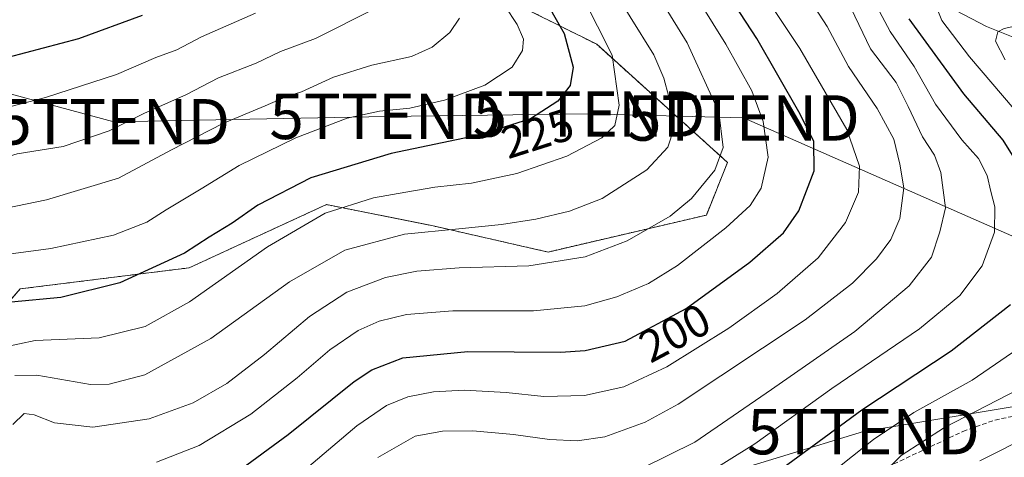
# Model space of a CAD drawing. Units: metres. Extents: x 603152 to 606580, y 4787052 to 4789417.
# Drawn here: x 603290 to 603506, y 4789000 to 4789096 of the extents above; entities that cross this region are included whole.
import ezdxf
from ezdxf.enums import TextEntityAlignment as Align

# ---------------------------------------------------------------- set-up
doc = ezdxf.new("R2010")
doc.units = ezdxf.units.M
doc.header["$MEASUREMENT"] = 0
doc.linetypes.add('TRAZOS', pattern=[0.75, 0.5, -0.25])
doc.linetypes.add('TRAZOSX2', pattern=[1.5, 1, -0.5])
doc.layers.get('0').update_dxf_attribs({"lineweight": 5})
for name, color, linetype, lineweight in [('Arbolado forestal', 92, 'TRAZOS', 0), ('Arbolado forestal CxS', 92, 'Continuous', 0), ('Corriente natural lineal', 142, 'Continuous', 13), ('Curva de nivel maestra', 36, 'Continuous', 30), ('Curva de nivel normal', 36, 'Continuous', 0), ('Pastizal CxS', 92, 'Continuous', 0), ('Rótulo de curva de nivel directora', 19, 'Continuous', 0), ('Senda', 19, 'TRAZOSX2', 0), ('Tendido', 6, 'Continuous', 0), ('Torre de tendido puntual', 7, 'Continuous', 0)]:
    doc.layers.add(name, color=color, linetype=linetype, lineweight=lineweight)
doc.styles.add('Arial', font='txt', dxfattribs={"height": 0.2})

# ---------------------------------------------------------------- blocks, each defined once
blk = doc.blocks.new('*U154')
at = {"layer": 'Arbolado forestal CxS', "color": 92, "linetype": 'Continuous', "lineweight": 0}
blk.add_polyline3d([(603281.59, 4789027.48, 222.99), (603289.71, 4789036.77, 225.76), (603326.87, 4789041.41, 223.16), (603357.05, 4789055.34, 220.44), (603380.28, 4789050.7, 215.58), (603405.82, 4789044.89, 211.04), (603440.65, 4789053.02, 207.29), (603445.3, 4789064.63, 209.2), (603416.52, 4789090.63, 221.5), (603394.21, 4789101.78, 230.75)], dxfattribs=at)
blk = doc.blocks.new('*U178')
at = {"layer": 'Curva de nivel normal', "color": 36, "linetype": 'Continuous', "lineweight": 0}
blk.add_polyline3d([(603426.65, 4788997.4, 185), (603438.08, 4789003.04, 185), (603454.98, 4789014.63, 185), (603473.28, 4789027.37, 185), (603485.28, 4789037.41, 185), (603490.16, 4789043.76, 185), (603492.03, 4789049.3, 185), (603493.27, 4789054.62, 185), (603492.23, 4789062.37, 185), (603490.81, 4789066.24, 185), (603488.23, 4789070.24, 185), (603485.04, 4789076.91, 185), (603482.44, 4789082.2, 185), (603476.79, 4789089.65, 185), (603471.63, 4789100.36, 185)], dxfattribs=at)
blk = doc.blocks.new('*U180')
at = {"layer": 'Curva de nivel normal', "color": 36, "linetype": 'Continuous', "lineweight": 0}
for points in [[(603479.43, 4788995.99, 165), (603483.53, 4789000.08, 165), (603493.04, 4789006.23, 165), (603509.38, 4789014.69, 165)], [(603506.39, 4789087.21, 165), (603504.23, 4789091.3, 165), (603504.78, 4789093.39, 165), (603506.13, 4789094.14, 165), (603513.28, 4789095.64, 165)]]:
    blk.add_polyline3d(points, dxfattribs=at)
blk = doc.blocks.new('*U199')
at = {"layer": 'Curva de nivel normal', "color": 36, "linetype": 'Continuous', "lineweight": 0}
blk.add_polyline3d([(603393.58, 4789103.25, 230), (603399.01, 4789095.01, 230), (603400.42, 4789091.75, 230), (603400.22, 4789089.27, 230), (603397.94, 4789085.56, 230), (603391.95, 4789081.66, 230), (603383.07, 4789078.33, 230), (603375.43, 4789076.57, 230), (603368.74, 4789075.92, 230), (603361.62, 4789074.37, 230), (603350.3, 4789070, 230), (603337.87, 4789063.95, 230), (603329.48, 4789058.8, 230), (603321.78, 4789054.2, 230), (603317.55, 4789051.47, 230), (603310.25, 4789048.58, 230), (603296.47, 4789045.63, 230), (603282.63, 4789043.86, 230)], dxfattribs=at)
blk = doc.blocks.new('*U206')
at = {"layer": 'Curva de nivel normal', "color": 36, "linetype": 'Continuous', "lineweight": 0}
blk.add_polyline3d([(603166.39, 4789038.76, 235), (603178.01, 4789036.75, 235), (603204.91, 4789031.67, 235), (603226.54, 4789029.2, 235), (603239.53, 4789029.85, 235), (603249, 4789032.43, 235), (603254.32, 4789035.14, 235), (603268.9, 4789047.12, 235), (603274.82, 4789051.37, 235), (603281.95, 4789053.61, 235), (603295.51, 4789056.37, 235), (603311.35, 4789061.14, 235), (603322.96, 4789067.39, 235), (603334.3, 4789073.22, 235), (603343.6, 4789077.06, 235), (603348.17, 4789079.09, 235), (603351.6, 4789080.19, 235), (603358.63, 4789083.38, 235), (603367.02, 4789086.01, 235), (603375.78, 4789087.96, 235), (603380.3, 4789089.98, 235), (603384.19, 4789093.24, 235), (603386.34, 4789096.36, 235)], dxfattribs=at)
blk = doc.blocks.new('*U209')
at = {"layer": 'Curva de nivel normal', "color": 36, "linetype": 'Continuous', "lineweight": 0}
blk.add_polyline3d([(603418.67, 4789105.11, 215), (603429.06, 4789088.29, 215), (603431.3, 4789083.2, 215), (603433.52, 4789074.95, 215), (603433.52, 4789072.03, 215), (603432.15, 4789067.95, 215), (603427.58, 4789062.96, 215), (603417.76, 4789056.7, 215), (603410.56, 4789053.9, 215), (603403.12, 4789052.12, 215), (603395.59, 4789050.96, 215), (603386.18, 4789049.96, 215), (603374.25, 4789048.81, 215), (603361.14, 4789045.29, 215), (603348.92, 4789038.29, 215), (603331.63, 4789025.83, 215), (603317.15, 4789017.84, 215), (603309.24, 4789015.81, 215), (603305.19, 4789015.74, 215), (603293.36, 4789017.76, 215), (603288.54, 4789017.72, 215)], dxfattribs=at)
blk = doc.blocks.new('*U210')
at = {"layer": 'Curva de nivel normal', "color": 36, "linetype": 'Continuous', "lineweight": 0}
for points in [[(603470.28, 4788997.97, 170), (603477.44, 4789003.6, 170), (603486.26, 4789009.56, 170), (603499.14, 4789016.69, 170), (603521.77, 4789032.22, 170)], [(603508.34, 4789076.32, 170), (603498.53, 4789087.87, 170), (603492.45, 4789095.84, 170), (603490.95, 4789099.52, 170)]]:
    blk.add_polyline3d(points, dxfattribs=at)
blk = doc.blocks.new('*U224')
at = {"layer": 'Curva de nivel normal', "color": 36, "linetype": 'Continuous', "lineweight": 0}
blk.add_polyline3d([(603413.48, 4789101.05, 220), (603419.94, 4789088.22, 220), (603421.44, 4789077.19, 220), (603420.48, 4789072.78, 220), (603417.62, 4789070.06, 220), (603409.95, 4789066.01, 220), (603398.95, 4789062.21, 220), (603388.95, 4789060.06, 220), (603380.95, 4789059.16, 220), (603374.56, 4789058.05, 220), (603367.4, 4789056.84, 220), (603356.78, 4789053.44, 220), (603344.12, 4789046.04, 220), (603326.98, 4789033.9, 220), (603317.2, 4789028.52, 220), (603307.1, 4789025.98, 220), (603292.96, 4789025.42, 220), (603286.13, 4789023.95, 220)], dxfattribs=at)
blk = doc.blocks.new('*U225')
at = {"layer": 'Curva de nivel normal', "color": 36, "linetype": 'Continuous', "lineweight": 0}
blk.add_polyline3d([(603433.19, 4788991.38, 180), (603451.28, 4789002.62, 180), (603468.26, 4789014.86, 180), (603487.54, 4789027.96, 180), (603496.44, 4789035.31, 180), (603501.31, 4789041.88, 180), (603504.06, 4789049.23, 180), (603504.14, 4789054.82, 180), (603503.24, 4789058.24, 180), (603502.44, 4789061.72, 180), (603500.48, 4789065.48, 180), (603496.87, 4789069.56, 180), (603491.05, 4789077.46, 180), (603486.37, 4789085.73, 180), (603481.1, 4789093.43, 180), (603477.57, 4789100.08, 180)], dxfattribs=at)
blk = doc.blocks.new('*U226')
at = {"layer": 'Curva de nivel normal', "color": 36, "linetype": 'Continuous', "lineweight": 0}
blk.add_polyline3d([(603189.57, 4789102.6, 245), (603185.86, 4789095.38, 245), (603179.74, 4789086.84, 245), (603177.84, 4789082.63, 245), (603178.3, 4789079.06, 245), (603181.24, 4789073.03, 245), (603187.15, 4789065.82, 245), (603194.75, 4789059.49, 245), (603205.57, 4789054.94, 245), (603220.68, 4789052.84, 245), (603236.78, 4789054.06, 245), (603247.38, 4789056.34, 245), (603252.67, 4789058.49, 245), (603266.96, 4789068.12, 245), (603274.96, 4789072.94, 245), (603283.63, 4789075.92, 245), (603295.3, 4789078.93, 245), (603310.92, 4789084.01, 245), (603319.54, 4789087.7, 245), (603324.13, 4789089.41, 245), (603329.56, 4789092.29, 245), (603341.47, 4789097.51, 245)], dxfattribs=at)
blk = doc.blocks.new('*U229')
at = {"layer": 'Curva de nivel normal', "color": 36, "linetype": 'Continuous', "lineweight": 0}
blk.add_polyline3d([(603353.17, 4788997.63, 195), (603363.75, 4789006.6, 195), (603370.29, 4789011.06, 195), (603374.95, 4789012.99, 195), (603380.62, 4789014.14, 195), (603387.36, 4789014.44, 195), (603396.6, 4789013.97, 195), (603404.92, 4789013.09, 195), (603413.83, 4789013.27, 195), (603422.51, 4789015.2, 195), (603431.95, 4789019.59, 195), (603445.56, 4789028.1, 195), (603456.26, 4789035.79, 195), (603465.25, 4789043.62, 195), (603471.25, 4789051.4, 195), (603474.14, 4789058.09, 195), (603474.34, 4789063.8, 195), (603471.55, 4789071.84, 195), (603461.19, 4789089.67, 195), (603439.72, 4789122.1, 195)], dxfattribs=at)
blk = doc.blocks.new('*U230')
at = {"layer": 'Curva de nivel normal', "color": 36, "linetype": 'Continuous', "lineweight": 0}
blk.add_polyline3d([(603500.84, 4788998.93, 160), (603512.34, 4789004.74, 160)], dxfattribs=at)
blk = doc.blocks.new('*U236')
at = {"layer": 'Curva de nivel normal', "color": 36, "linetype": 'Continuous', "lineweight": 0}
blk.add_polyline3d([(603166.14, 4789054.85, 240), (603167.24, 4789054.44, 240), (603175.66, 4789050.11, 240), (603180.51, 4789048.03, 240), (603186.12, 4789046.71, 240), (603198.26, 4789043.43, 240), (603210.97, 4789041.16, 240), (603223.64, 4789040.43, 240), (603234.39, 4789041.26, 240), (603248.56, 4789043.82, 240), (603253.69, 4789045.73, 240), (603256.3, 4789047.7, 240), (603268.15, 4789057.76, 240), (603276.47, 4789062.78, 240), (603289.06, 4789066.5, 240), (603299.16, 4789068.15, 240), (603309.29, 4789071.55, 240), (603317.08, 4789075.43, 240), (603326.13, 4789079.52, 240), (603333.35, 4789083.24, 240), (603341.63, 4789086.5, 240), (603346.96, 4789089.01, 240), (603354.63, 4789091.91, 240), (603367.96, 4789098.55, 240)], dxfattribs=at)
blk = doc.blocks.new('*U261')
at = {"layer": 'Curva de nivel normal', "color": 36, "linetype": 'Continuous', "lineweight": 0}
blk.add_polyline3d([(603428.16, 4789104.42, 210), (603436.44, 4789090.98, 210), (603443.38, 4789075.71, 210), (603444.35, 4789067.87, 210), (603442.52, 4789062.94, 210), (603437.38, 4789056.66, 210), (603432.71, 4789052.82, 210), (603423.23, 4789047.38, 210), (603413.97, 4789043.81, 210), (603401.62, 4789041.86, 210), (603386.29, 4789041.42, 210), (603376.95, 4789040.7, 210), (603370.05, 4789039.27, 210), (603361.58, 4789036.03, 210), (603353.36, 4789030.72, 210), (603343.47, 4789022.29, 210), (603335.15, 4789015.96, 210), (603327.72, 4789011.67, 210), (603318.04, 4789008.16, 210), (603305.67, 4789006.36, 210), (603297.25, 4789007.28, 210), (603292.78, 4789009.03, 210), (603290.58, 4789009.31, 210), (603288.05, 4789006.88, 210)], dxfattribs=at)
blk = doc.blocks.new('*U274')
at = {"layer": 'Curva de nivel maestra', "color": 36, "linetype": 'Continuous', "lineweight": 30}
blk.add_polyline3d([(603337.39, 4788996.43, 200), (603348.65, 4789004.73, 200), (603363.2, 4789016.41, 200), (603367.03, 4789018.93, 200), (603373.84, 4789021.6, 200), (603388.18, 4789022.98, 200), (603408.58, 4789022.87, 200), (603414.02, 4789023.23, 200), (603422.79, 4789025.28, 200), (603436.18, 4789032.42, 200), (603450.19, 4789042.62, 200), (603457.61, 4789049.13, 200), (603460.99, 4789053.99, 200), (603464.33, 4789062.8, 200), (603464.3, 4789069.31, 200), (603460.98, 4789075.74, 200), (603451.78, 4789091.89, 200), (603438.16, 4789112.73, 200)], dxfattribs=at)
blk = doc.blocks.new('*U275')
at = {"layer": 'Curva de nivel maestra', "color": 36, "linetype": 'Continuous', "lineweight": 30}
for points in [[(603454.95, 4788995.51, 175), (603474.84, 4789010.11, 175), (603494.51, 4789023.12, 175), (603507.56, 4789033.31, 175)], [(603511.15, 4789061.16, 175), (603505.92, 4789069.54, 175), (603497.27, 4789079.69, 175), (603485.3, 4789096.2, 175)]]:
    blk.add_polyline3d(points, dxfattribs=at)
blk = doc.blocks.new('*U278')
at = {"layer": 'Curva de nivel maestra', "color": 36, "linetype": 'Continuous', "lineweight": 30}
blk.add_polyline3d([(603201.86, 4789102.95, 250), (603201.4, 4789092.76, 250), (603201.95, 4789085.91, 250), (603204.88, 4789078.38, 250), (603208.98, 4789072.28, 250), (603212.1, 4789069.44, 250), (603216.56, 4789068.34, 250), (603228.23, 4789067.42, 250), (603239, 4789067.23, 250), (603245.9, 4789068.03, 250), (603254.97, 4789070.6, 250), (603258.97, 4789072.63, 250), (603263.71, 4789076.97, 250), (603273.6, 4789083.15, 250), (603287.04, 4789087.76, 250), (603302.63, 4789091.92, 250), (603316.63, 4789097.06, 250)], dxfattribs=at)
blk = doc.blocks.new('5TTEND')
blk.add_text('5TTEND', height=10).set_placement((0, 0), align=Align.MIDDLE_CENTER)

msp = doc.modelspace()

# ---------------------------------------------------------------- linework, layer by layer
at = {"layer": 'Arbolado forestal', "color": 92, "linetype": 'TRAZOS', "lineweight": 0}
msp.add_polyline3d([(603255.44, 4789017.61, 228.57), (603281.58, 4789027.48, 222.99), (603289.71, 4789036.77, 225.76), (603326.87, 4789041.41, 223.16), (603357.05, 4789055.34, 220.44), (603380.27, 4789050.7, 215.58), (603405.82, 4789044.89, 211.04), (603440.65, 4789053.02, 207.29), (603445.3, 4789064.63, 209.2), (603416.52, 4789090.63, 221.5), (603394.21, 4789101.79, 230.75)], dxfattribs=at)
at = {"layer": 'Corriente natural lineal', "color": 142, "linetype": 'Continuous', "lineweight": 13}
msp.add_polyline3d([(603493.97, 4789098.9, 169.05), (603502.28, 4789094.53, 166.5), (603512.93, 4789090.26, 162.81), (603530.57, 4789078.09, 154.23), (603551.5, 4789064.93, 149.68), (603566.46, 4789054.48, 141.52), (603575.18, 4789049.29, 137.96), (603583.66, 4789046.97, 133.78), (603592.13, 4789046.03, 130.5), (603605.16, 4789044.99, 124.91), (603611.54, 4789044.72, 122.25), (603617.55, 4789042.05, 118.93), (603623.17, 4789036.96, 115.73), (603635.35, 4789031.28, 113.19), (603640.82, 4789029.99, 113.05), (603649.27, 4789020.89, 109.23), (603652.9, 4789011.5, 105.15), (603654.89, 4788987.17, 100.24), (603659.48, 4788971.65, 96.42), (603659.33, 4788967.1, 94.83)], dxfattribs=at)
at = {"layer": 'Curva de nivel maestra', "color": 36, "linetype": 'Continuous', "lineweight": 30}
msp.add_polyline3d([(603404.32, 4789101.93, 225), (603409.4, 4789092.97, 225), (603411.32, 4789085.6, 225), (603410.69, 4789081.58, 225), (603408, 4789078.11, 225), (603401.95, 4789074.23, 225), (603390.62, 4789070.65, 225), (603371.29, 4789066.6, 225), (603353.63, 4789061.19, 225), (603341.96, 4789055.19, 225), (603336.3, 4789051.26, 225), (603331.26, 4789048.13, 225), (603325.84, 4789044.6, 225), (603311.6, 4789038.12, 225), (603298.63, 4789034.85, 225), (603287.69, 4789033.86, 225)], dxfattribs=at)
at = {"layer": 'Curva de nivel normal', "color": 36, "linetype": 'Continuous', "lineweight": 0}
for points in [[(603319.72, 4788998.65, 205), (603329.04, 4789002.27, 205), (603340.42, 4789009.2, 205), (603350.65, 4789017.18, 205), (603357.8, 4789023.37, 205), (603364.07, 4789027.63, 205), (603368.65, 4789029.65, 205), (603374.66, 4789031.16, 205), (603384.9, 4789031.97, 205), (603402.62, 4789031.94, 205), (603413.95, 4789033.05, 205), (603420.95, 4789035.04, 205), (603427.95, 4789037.96, 205), (603434.29, 4789041.94, 205), (603444.95, 4789050.21, 205), (603450.29, 4789055.12, 205), (603452.67, 4789058.95, 205), (603454.25, 4789065.8, 205), (603453.11, 4789073.62, 205), (603450.65, 4789080.37, 205), (603444.96, 4789090.62, 205), (603436.54, 4789104.14, 205)], [(603368.37, 4788999.65, 190), (603376.56, 4789004.32, 190), (603382.62, 4789005.44, 190), (603389.29, 4789005.5, 190), (603398.24, 4789004.73, 190), (603406.12, 4789003.6, 190), (603412.24, 4789003.32, 190), (603418.29, 4789004.2, 190), (603427.16, 4789007.46, 190), (603434.48, 4789011.38, 190), (603462.39, 4789029.99, 190), (603472.8, 4789038.03, 190), (603478.08, 4789043.41, 190), (603481.25, 4789047.65, 190), (603483.18, 4789052.28, 190), (603484.11, 4789059.01, 190), (603483.19, 4789064.25, 190), (603481.87, 4789069.75, 190), (603478.24, 4789076.51, 190), (603471.9, 4789085.72, 190), (603467.25, 4789094.56, 190), (603464.5, 4789098.72, 190)]]:
    msp.add_polyline3d(points, dxfattribs=at)
at = {"layer": 'Pastizal CxS', "color": 92, "linetype": 'Continuous', "lineweight": 0}
for points in [[(603394.21, 4789101.78, 230.75), (603416.52, 4789090.63, 221.5), (603445.3, 4789064.63, 209.2), (603440.65, 4789053.02, 207.29), (603405.82, 4789044.89, 211.04), (603380.28, 4789050.7, 215.58), (603357.05, 4789055.34, 220.44), (603326.87, 4789041.41, 223.16), (603289.71, 4789036.77, 225.76), (603281.59, 4789027.48, 222.99), (603255.44, 4789017.61, 228.57), (603255.44, 4789017.61, 228.57), (603249.47, 4789039.42, 238.09), (603249.32, 4789061.15, 246.59), (603249.31, 4789079.72, 254.23), (603239.62, 4789082.26, 254.51), (603218.23, 4789082.44, 252.68), (603235.62, 4789095.6, 257.18), (603239.62, 4789103.6, 260.45)], [(603255.44, 4789017.61, 228.57), (603281.58, 4789027.48, 222.99), (603289.71, 4789036.77, 225.76), (603326.87, 4789041.41, 223.16), (603357.05, 4789055.34, 220.44), (603380.27, 4789050.7, 215.58), (603405.82, 4789044.89, 211.04), (603440.65, 4789053.02, 207.29), (603445.3, 4789064.63, 209.2), (603416.52, 4789090.63, 221.5), (603394.21, 4789101.79, 230.75)]]:
    msp.add_polyline3d(points, dxfattribs=at)
at = {"layer": 'Senda', "color": 19, "linetype": 'TRAZOSX2', "lineweight": 0}
msp.add_polyline3d([(603282.04, 4788914.3, 176.93), (603298.11, 4788931.72, 177.17), (603302.4, 4788935.19, 176.28), (603318.75, 4788947.77, 174.94), (603333.44, 4788954.31, 176.78), (603344.5, 4788957.99, 177.42), (603355.47, 4788964.34, 176.49), (603367.16, 4788972.64, 176.08), (603378.81, 4788977.88, 174.71), (603392.7, 4788979.87, 175.45), (603406.71, 4788978.73, 174.78), (603427.23, 4788982.03, 176.07), (603432.3, 4788982.08, 174.56), (603443.6, 4788983.67, 171.92), (603479.15, 4788996.95, 165.58), (603497.1, 4789005.38, 164.15), (603504.13, 4789007.9, 162.65), (603522.82, 4789011.71, 160.18)], dxfattribs=at)
at = {"layer": 'Tendido', "color": 6, "linetype": 'Continuous', "lineweight": 0}
for points in [[(603164.94, 4789133.88, 234.71), (603204.05, 4789102.34, 250.52), (603310.28, 4789073.57, 240.34), (603370.13, 4789074.76, 229.17), (603414.85, 4789075.29, 222.01), (603448.81, 4789074.41, 207.87), (603566.36, 4789022.67, 155.44), (603619.38, 4788999.42, 126.05), (603683.2, 4788971.44, 91.75)], [(604030.84, 4789133.37, 123.27), (603869.55, 4789084.76, 108.81), (603749.74, 4789059.76, 128.99), (603565.91, 4789020.42, 155.55), (603475.22, 4789005.34, 171.31), (603420.45, 4788988.67, 180.93), (603338.96, 4788959.83, 180.16), (603261.17, 4788910.09, 187.31), (603170.58, 4788763.59, 127.39)]]:
    msp.add_polyline3d(points, dxfattribs=at)

# ---------------------------------------------------------------- block references
at = {"layer": 'Arbolado forestal CxS', "color": 92, "linetype": 'Continuous', "lineweight": 0}
msp.add_blockref('*U154', (0, 0), dxfattribs=at)
at = {"layer": 'Curva de nivel maestra', "color": 36, "linetype": 'Continuous', "lineweight": 30}
for name in ['*U275', '*U274', '*U278']:
    msp.add_blockref(name, (0, 0), dxfattribs=at)
at = {"layer": 'Curva de nivel normal', "color": 36, "linetype": 'Continuous', "lineweight": 0}
for name in ['*U210', '*U180', '*U230', '*U224', '*U209', '*U261', '*U229', '*U178', '*U225', '*U236', '*U206', '*U199', '*U226']:
    msp.add_blockref(name, (0, 0), dxfattribs=at)
at = {"layer": 'Torre de tendido puntual', "linetype": 'Continuous', "lineweight": 0}
for p in [(603370.13, 4789074.76, 229.06), (603414.85, 4789075.29, 222.08), (603310.28, 4789073.57, 240.24), (603448.81, 4789074.41, 207.47), (603475.22, 4789005.34, 171.14)]:
    msp.add_blockref('5TTEND', p, dxfattribs=at)

# ---------------------------------------------------------------- texts
at = {"layer": 'Rótulo de curva de nivel directora', "color": 19, "linetype": 'Continuous', "lineweight": 0, "style": 'Arial'}
for s, rotation, p in [('225', 17.5351, (603403.53, 4789071.03)), ('200', 28.0679, (603433.7, 4789027.09))]:
    msp.add_text(s, height=7, rotation=rotation, dxfattribs=at).set_placement(p, align=Align.MIDDLE_CENTER)

doc.saveas('drawing.dxf')
